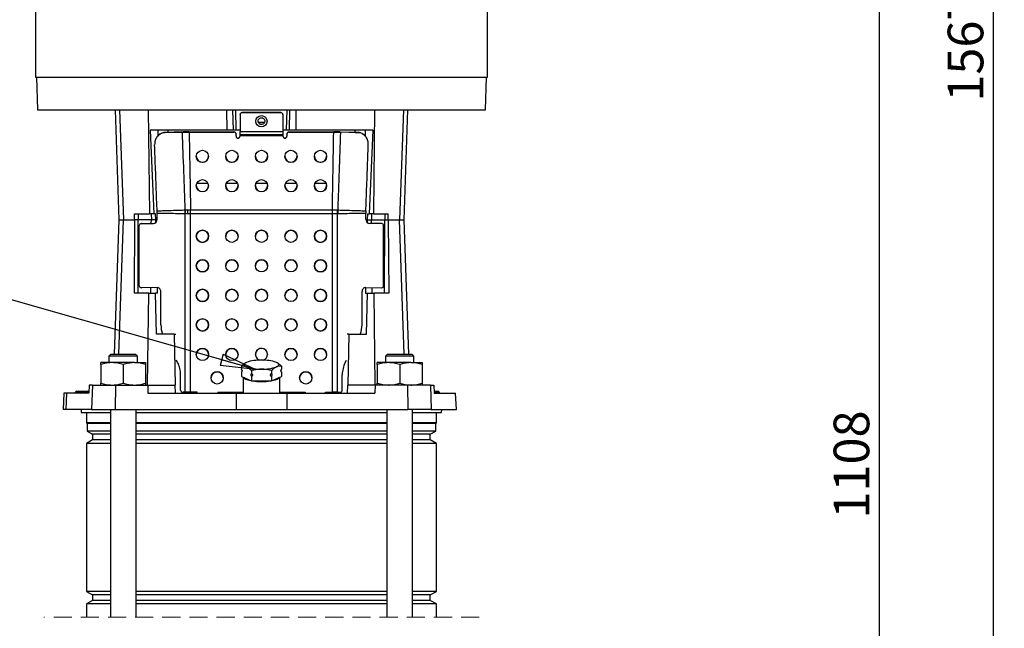
# Model space of a CAD drawing. Units: millimetres. Extents: x -4 to 213, y 0 to 297.
# Drawn here: x 41 to 110, y 170 to 212 of the extents above; entities that cross this region are included whole.
import ezdxf

# ---------------------------------------------------------------- set-up
doc = ezdxf.new("R2010")
doc.units = ezdxf.units.MM
doc.linetypes.add('HIDDEN', pattern=[1.905, 1.27, -0.635])
doc.layers.add('FORMAT', color=7, linetype='Continuous')
doc.styles.add('SLDTEXTSTYLE0', font='TXT', dxfattribs={"width": 0.605})
doc.dimstyles.new('SLDDIMSTYLE1', dxfattribs={"dimtxt": 2.5, "dimasz": 2.5, "dimexe": 0, "dimexo": 0.0625, "dimtad": 1, "dimlfac": 7, "dimrnd": 1e-09, "dimzin": 12, "dimdsep": 46, "dimtxsty": 'SLDTEXTSTYLE0', "dimblk1": 'CLOSED', "dimblk2": 'CLOSED', "dimsah": 1, "dimcen": 0.09, "dimadec": 0, "dimazin": 3, "dimtfac": 1, "dimtofl": 0, "dimtmove": 0, "dimatfit": 3, "dimldrblk": 'CLOSED', "dimfxl": 0, "dimfrac": 2, "dimtolj": 1, "dimtzin": 12, "dimarcsym": 0})
doc.dimstyles.new('SLDDIMSTYLE3', dxfattribs={"dimtxt": 0.18, "dimasz": 2.5, "dimexe": 0, "dimexo": 0.0625, "dimgap": 0, "dimtad": 0, "dimtih": 1, "dimtoh": 1, "dimdec": 0, "dimrnd": 1e-09, "dimzin": 0, "dimdsep": 46, "dimtxsty": 'Standard', "dimblk1": 'CLOSED', "dimblk2": 'CLOSED', "dimsah": 1, "dimcen": 0.09, "dimadec": 0, "dimazin": 0, "dimtfac": 2.5, "dimtdec": 0, "dimtofl": 0, "dimtmove": 0, "dimatfit": 3, "dimldrblk": 'CLOSED', "dimfxl": 0, "dimfrac": 2, "dimtolj": 1, "dimtzin": 0, "dimarcsym": 0})

# ---------------------------------------------------------------- blocks, each defined once
blk = doc.blocks.new('_Closed')
at = {"color": 0, "linetype": 'ByBlock', "lineweight": -2}
for p, q in [((-1, 0.166667), (0, 0)), ((-1, 0.166667), (-1, -0.166667)), ((0, 0), (-1, -0.166667)), ((0, 0), (-1, 0))]:
    blk.add_line(p, q, dxfattribs=at)
blk = doc.blocks.new('_D_6')
at = {"layer": 'FORMAT', "color": 7}
for p, q in [((71.556, 277.288), (110.161, 277.288)), ((109.411, 141.849), (109.411, 277.288)), ((73.056, 141.849), (110.161, 141.849))]:
    blk.add_line(p, q, dxfattribs=at)
at = {"layer": 'FORMAT', "color": 7, "xscale": 2.5, "yscale": 2.5}
for p, rotation in [((109.411, 277.288), 90.0000000000004), ((109.411, 141.849), 270.0000000000004)]:
    blk.add_blockref('_Closed', p, dxfattribs=dict(at, rotation=rotation))
at = {"layer": 'FORMAT', "color": 7, "insert": (106.189, 206.437), "char_height": 2.5, "attachment_point": 1, "rotation": 90, "style": 'SLDTEXTSTYLE0'}
blk.add_mtext('1567', dxfattribs=at)
blk = doc.blocks.new('_D_7')
at = {"layer": 'FORMAT', "color": 7}
for p, q in [((84.056, 218.859), (102.161, 218.859)), ((101.411, 141.849), (101.411, 218.859)), ((72.056, 141.849), (102.161, 141.849))]:
    blk.add_line(p, q, dxfattribs=at)
at = {"layer": 'FORMAT', "color": 7, "xscale": 2.5, "yscale": 2.5}
for p, rotation in [((101.411, 218.859), 90.00000000000031), ((101.411, 141.849), 270.0000000000003)]:
    blk.add_blockref('_Closed', p, dxfattribs=dict(at, rotation=rotation))
at = {"layer": 'FORMAT', "color": 7, "insert": (98.189, 177.222), "char_height": 2.5, "attachment_point": 1, "rotation": 90, "style": 'SLDTEXTSTYLE0'}
blk.add_mtext('1108', dxfattribs=at)

msp = doc.modelspace()

# ---------------------------------------------------------------- linework, layer by layer
at = {"color": 7, "linetype": 'Continuous', "lineweight": 25}
for p, q in [((42.1988, 215.145), (42.1988, 208.145)), ((73.9131, 208.145), (73.9131, 215.145)), ((42.1988, 208.145), (69.2687, 208.145)), ((42.2703, 208.145), (42.3501, 205.8593)), ((69.2687, 208.145), (73.9131, 208.145)), ((73.7619, 205.8593), (73.8417, 208.145)), ((42.3501, 205.8593), (73.7619, 205.8593)), ((47.7866, 205.8593), (48.056, 198.145)), ((48.1044, 205.8593), (48.37, 198.145)), ((50.1181, 205.8593), (50.2051, 198.5736)), ((55.6111, 205.8593), (55.6199, 204.4307)), ((56.0909, 204.4307), (56.056, 205.8593)), ((56.291, 204.4307), (56.2561, 205.8593)), ((59.821, 204.4307), (59.8559, 205.8593)), ((60.021, 204.4307), (60.056, 205.8593)), ((60.4921, 204.4307), (60.5009, 205.8593)), ((65.9939, 205.8593), (65.9069, 198.5736)), ((68.0076, 205.8593), (67.742, 198.145)), ((68.056, 198.145), (68.3254, 205.8593)), ((56.556, 205.5161), (56.556, 205.5281)), ((56.556, 205.5161), (56.556, 204.3529)), ((56.6988, 205.6713), (56.6988, 205.6581)), ((59.4131, 205.6713), (56.6988, 205.6713)), ((59.4131, 205.6581), (56.6988, 205.6581)), ((59.4131, 205.6581), (59.4131, 205.6713)), ((59.556, 205.5281), (59.556, 205.5161)), ((59.556, 205.5161), (59.556, 204.3529)), ((55.6199, 204.4307), (50.2409, 204.4307)), ((50.2409, 204.4307), (50.5031, 198.5736)), ((50.7819, 204.4307), (50.7901, 204.0378)), ((51.4846, 204.4307), (51.4846, 204.2802)), ((56.0909, 204.4307), (55.6199, 204.4307)), ((56.291, 204.4307), (56.0909, 204.4307)), ((56.556, 204.4307), (56.291, 204.4307)), ((57.8319, 205.0021), (58.28, 205.0021)), ((59.821, 204.4307), (59.556, 204.4307)), ((60.021, 204.4307), (59.821, 204.4307)), ((60.4921, 204.4307), (60.021, 204.4307)), ((65.8711, 204.4307), (60.4921, 204.4307)), ((64.6274, 204.2802), (64.6274, 204.4307)), ((65.33, 204.4307), (65.3217, 204.0288)), ((65.8711, 204.4307), (65.6089, 198.5736)), ((51.1819, 204.2622), (51.1393, 204.2525)), ((51.1912, 204.2609), (51.1486, 204.2517)), ((51.2715, 204.2663), (52.5147, 204.2965)), ((52.5625, 204.3096), (51.3124, 204.2755)), ((51.4846, 204.2827), (51.3124, 204.2785)), ((52.5147, 204.2965), (52.7409, 204.3055)), ((52.7625, 204.3182), (52.5625, 204.3096)), ((52.7569, 204.3149), (52.7409, 204.3055)), ((52.7409, 204.3055), (52.9867, 204.3018)), ((52.7569, 204.3149), (52.7625, 204.3182)), ((52.98, 204.3149), (52.7625, 204.3182)), ((52.98, 204.3149), (56.1274, 204.3149)), ((52.9867, 204.3018), (56.1274, 204.3018)), ((56.1274, 204.3018), (56.1274, 204.3149)), ((56.2703, 204.173), (56.2703, 204.1599)), ((56.2703, 204.0182), (56.2703, 204.1599)), ((56.4131, 203.8763), (56.4131, 203.8891)), ((56.556, 204.3529), (59.556, 204.3529)), ((56.556, 204.1249), (56.556, 204.3529)), ((56.556, 204.1249), (59.556, 204.1249)), ((56.556, 204.046), (56.556, 204.1249)), ((59.556, 204.046), (56.556, 204.046)), ((56.556, 204.046), (56.556, 204.0182)), ((59.556, 204.3529), (59.556, 204.1249)), ((59.556, 204.1249), (59.556, 204.046)), ((59.556, 204.046), (59.556, 204.0182)), ((59.6988, 203.8763), (59.6988, 203.8891)), ((59.8417, 204.1599), (59.8417, 204.173)), ((59.8417, 204.1599), (59.8417, 204.0182)), ((59.9846, 204.3149), (59.9846, 204.3018)), ((59.9846, 204.3149), (63.132, 204.3149)), ((59.9846, 204.3018), (63.1252, 204.3018)), ((63.1252, 204.3018), (63.3711, 204.3055)), ((63.3495, 204.3182), (63.132, 204.3149)), ((63.3551, 204.3149), (63.3495, 204.3182)), ((63.5495, 204.3096), (63.3495, 204.3182)), ((63.3551, 204.3149), (63.3711, 204.3055)), ((63.3711, 204.3055), (63.5973, 204.2965)), ((63.5495, 204.3096), (64.7996, 204.2755)), ((64.8405, 204.2663), (63.5973, 204.2965)), ((64.6274, 204.2827), (64.7996, 204.2785)), ((53.4846, 200.5544), (53.4905, 200.4836)), ((53.5229, 200.7164), (54.3034, 200.7164)), ((54.3353, 200.4812), (54.3417, 200.5544)), ((55.5943, 200.7164), (56.3748, 200.7164)), ((57.6657, 200.7164), (58.4463, 200.7164)), ((59.7371, 200.7164), (60.5177, 200.7164)), ((61.7703, 200.5544), (61.7762, 200.4836)), ((61.8086, 200.7164), (62.5891, 200.7164)), ((62.621, 200.4812), (62.6274, 200.5544)), ((49.1571, 198.5736), (50.2051, 198.5736)), ((49.1598, 198.145), (49.1571, 198.5736)), ((49.4131, 198.5736), (49.4131, 198.145)), ((50.5031, 198.5736), (50.2051, 198.5736)), ((50.3285, 198.5736), (50.3324, 198.145)), ((50.6264, 198.5736), (50.5031, 198.5736)), ((50.6443, 198.145), (50.6264, 198.5736)), ((50.7378, 198.6886), (50.7351, 198.7834)), ((50.7384, 198.6077), (50.7378, 198.6886)), ((50.7384, 198.1888), (50.7384, 198.6077)), ((52.7084, 198.8468), (52.7092, 198.8468)), ((52.7119, 198.5729), (52.7091, 198.573)), ((52.7119, 186.0714), (52.7119, 198.5729)), ((52.8893, 198.8517), (53.0796, 198.8528)), ((53.0796, 198.8528), (53.0836, 198.8528)), ((53.0836, 198.57), (53.0823, 198.57)), ((53.0836, 198.8528), (63.0284, 198.8528)), ((53.0836, 198.57), (53.0836, 198.8528)), ((53.0836, 186.0733), (53.0836, 198.57)), ((63.0284, 198.57), (53.0836, 198.57)), ((63.0284, 198.8528), (63.0324, 198.8528)), ((63.0284, 198.57), (63.0284, 198.8528)), ((63.0284, 186.0733), (63.0284, 198.57)), ((63.0297, 198.57), (63.0284, 198.57)), ((63.4028, 198.573), (63.4001, 198.5729)), ((63.4001, 186.0714), (63.4001, 198.5729)), ((63.4027, 198.8468), (63.4036, 198.8468)), ((65.3742, 198.6886), (65.3736, 198.6077)), ((65.3736, 198.1888), (65.3736, 198.6077)), ((65.3769, 198.7834), (65.3742, 198.6886)), ((65.4856, 198.5736), (65.4677, 198.145)), ((65.4856, 198.5736), (65.6089, 198.5736)), ((65.9069, 198.5736), (65.6089, 198.5736)), ((65.7835, 198.5736), (65.7796, 198.145)), ((65.9069, 198.5736), (66.9549, 198.5736)), ((66.6989, 198.5736), (66.6988, 198.145)), ((66.9522, 198.145), (66.9549, 198.5736)), ((48.056, 198.145), (47.7277, 188.745)), ((48.056, 198.145), (48.37, 198.145)), ((48.37, 198.145), (49.1598, 198.145)), ((49.1598, 198.145), (49.1294, 193.0021)), ((49.4131, 198.145), (49.1598, 198.145)), ((49.4149, 193.0021), (49.4131, 198.145)), ((50.3324, 198.145), (49.4131, 198.145)), ((49.4845, 193.5339), (49.4845, 197.7468)), ((49.6165, 197.891), (50.4744, 197.9003)), ((50.6443, 198.145), (50.3324, 198.145)), ((50.6484, 197.973), (50.6443, 198.145)), ((65.4677, 198.145), (65.4636, 197.973)), ((65.4677, 198.145), (65.7796, 198.145)), ((66.4955, 197.891), (65.6376, 197.9003)), ((65.7796, 198.145), (66.6988, 198.145)), ((66.6274, 193.5339), (66.6274, 197.7468)), ((66.6971, 193.0021), (66.6988, 198.145)), ((66.6988, 198.145), (66.9522, 198.145)), ((66.9522, 198.145), (66.9826, 193.0021)), ((66.9522, 198.145), (67.742, 198.145)), ((67.742, 198.145), (68.056, 198.145)), ((68.3842, 188.745), (68.056, 198.145)), ((49.6075, 193.3928), (49.6397, 193.3908)), ((50.7384, 193.4047), (49.6165, 193.3925)), ((50.767, 193.0021), (50.7574, 193.4038)), ((65.3546, 193.4038), (65.345, 193.0021)), ((65.3736, 193.4047), (66.4955, 193.3925)), ((66.4723, 193.3908), (66.5044, 193.3928)), ((50.1488, 193.0021), (49.1294, 193.0021)), ((50.072, 186.5736), (50.1488, 193.0021)), ((50.1488, 193.0021), (50.6296, 193.0021)), ((50.6892, 190.145), (50.6296, 193.0021)), ((50.767, 193.0021), (50.6296, 193.0021)), ((51.0023, 190.7963), (51.0023, 193.1219)), ((65.1096, 190.7963), (65.1096, 193.1219)), ((65.345, 193.0021), (65.4824, 193.0021)), ((65.4228, 190.145), (65.4824, 193.0021)), ((65.4824, 193.0021), (65.9632, 193.0021)), ((66.04, 186.5736), (65.9632, 193.0021)), ((66.9826, 193.0021), (65.9632, 193.0021)), ((51.9285, 190.145), (50.6892, 190.145)), ((51.9285, 190.145), (52.003, 186.5736)), ((51.9285, 190.145), (52.0435, 190.145)), ((64.1835, 190.145), (64.0685, 190.145)), ((64.1835, 190.145), (64.1089, 186.5736)), ((64.1835, 190.145), (65.4228, 190.145)), ((47.5014, 188.745), (47.3585, 188.6021)), ((47.3585, 188.6021), (47.3585, 188.145)), ((48.3585, 188.6021), (47.3585, 188.6021)), ((47.5014, 188.745), (48.3585, 188.745)), ((48.3585, 188.745), (49.2157, 188.745)), ((49.3585, 188.6021), (48.3585, 188.6021)), ((49.3585, 188.6021), (49.2157, 188.745)), ((49.3585, 188.145), (49.3585, 188.6021)), ((53.4849, 188.6984), (53.4846, 188.7157)), ((54.3417, 188.7157), (54.3414, 188.6989)), ((55.5563, 188.6984), (55.556, 188.7157)), ((56.4131, 188.7157), (56.4128, 188.6989)), ((57.6278, 188.6984), (57.6274, 188.7157)), ((58.4846, 188.7157), (58.4842, 188.6989)), ((59.6992, 188.6984), (59.6988, 188.7157)), ((60.556, 188.7157), (60.5557, 188.6989)), ((61.7706, 188.6984), (61.7703, 188.7157)), ((62.6274, 188.7157), (62.6271, 188.6989)), ((66.8963, 188.745), (66.7535, 188.6021)), ((66.7535, 188.6021), (66.7535, 188.145)), ((67.7535, 188.6021), (66.7535, 188.6021)), ((66.8963, 188.745), (67.7535, 188.745)), ((67.7535, 188.745), (68.6106, 188.745)), ((68.7535, 188.6021), (67.7535, 188.6021)), ((68.7535, 188.6021), (68.6106, 188.745)), ((68.7535, 188.145), (68.7535, 188.6021)), ((46.7871, 188.0046), (46.7871, 188.145)), ((47.5728, 188.145), (46.7871, 188.145)), ((46.7871, 188.0046), (46.7871, 186.7139)), ((49.1442, 188.145), (47.5728, 188.145)), ((48.3585, 188.0046), (48.3585, 186.7139)), ((49.1442, 188.145), (49.93, 188.145)), ((49.93, 188.145), (49.93, 188.0046)), ((49.93, 188.0046), (49.93, 186.7139)), ((52.176, 188.1503), (52.0874, 188.3153)), ((56.6539, 187.8988), (56.6539, 187.6793)), ((59.4581, 187.8988), (59.4581, 187.6793)), ((63.936, 188.1503), (64.0245, 188.3153)), ((66.182, 188.0046), (66.182, 188.145)), ((66.9677, 188.145), (66.182, 188.145)), ((66.182, 188.0046), (66.182, 186.7139)), ((68.5392, 188.145), (66.9677, 188.145)), ((67.7535, 188.0046), (67.7535, 186.7139)), ((68.5392, 188.145), (69.3249, 188.145)), ((69.3249, 188.145), (69.3249, 188.0046)), ((69.3249, 188.0046), (69.3249, 186.7139)), ((52.3882, 186.2107), (52.3882, 187.2957)), ((56.6539, 187.4999), (56.6539, 187.1757)), ((56.6539, 187.1757), (57.3549, 186.8614)), ((57.3549, 187.5846), (57.3549, 187.3651)), ((57.3549, 187.1857), (57.3549, 186.8614)), ((58.7571, 187.5846), (58.7571, 187.3651)), ((58.7571, 187.1857), (58.7571, 186.8614)), ((58.7571, 186.8614), (59.4581, 187.1757)), ((59.4581, 187.4999), (59.4581, 187.1757)), ((63.7238, 186.2107), (63.7238, 187.2957)), ((45.9659, 186.5736), (45.9452, 186.0021)), ((46.2021, 186.5736), (45.9659, 186.5736)), ((46.2021, 186.5736), (46.1435, 184.8593)), ((46.2021, 186.5736), (47.8065, 186.5736)), ((46.7871, 186.5736), (46.7871, 186.7139)), ((47.8065, 186.5736), (47.794, 184.8593)), ((47.8065, 186.5736), (50.08, 186.5736)), ((49.93, 186.7139), (49.93, 186.5736)), ((50.08, 186.5736), (50.0928, 186.0021)), ((50.08, 186.5736), (52.006, 186.5736)), ((52.0179, 186.0021), (52.006, 186.5736)), ((55.3774, 187.0732), (55.3688, 186.9878)), ((56.7703, 187.1235), (56.7703, 186.0021)), ((57.3549, 186.8614), (58.7571, 186.8614)), ((59.3417, 186.0021), (59.3417, 187.1235)), ((60.7432, 186.9877), (60.7346, 187.0732)), ((61.5917, 187.0732), (61.5676, 186.9316)), ((64.0941, 186.0021), (64.106, 186.5736)), ((66.032, 186.5736), (64.106, 186.5736)), ((66.032, 186.5736), (66.0192, 186.0021)), ((68.3055, 186.5736), (66.032, 186.5736)), ((66.182, 186.5736), (66.182, 186.7139)), ((68.3055, 186.5736), (68.3179, 184.8593)), ((69.9099, 186.5736), (68.3055, 186.5736)), ((69.3249, 186.7139), (69.3249, 186.5736)), ((69.9099, 186.5736), (69.9684, 184.8593)), ((69.9099, 186.5736), (70.1461, 186.5736)), ((70.1461, 186.5736), (70.1668, 186.0021)), ((44.1937, 186.0021), (44.1538, 184.8593)), ((44.3801, 186.0021), (44.1937, 186.0021)), ((44.3801, 186.0021), (44.3411, 184.8593)), ((45.9452, 186.0021), (44.3801, 186.0021)), ((45.0114, 186.076), (45.0113, 186.0711)), ((45.0828, 186.145), (45.1281, 186.145)), ((45.1281, 186.076), (45.1281, 186.145)), ((45.1281, 186.145), (45.3627, 186.145)), ((45.1281, 186.076), (45.1281, 186.0711)), ((45.3627, 186.076), (45.1281, 186.076)), ((45.1281, 186.0711), (45.3627, 186.0711)), ((45.1281, 186.0711), (45.1281, 186.0021)), ((45.3627, 186.076), (45.3627, 186.145)), ((45.3627, 186.145), (45.4824, 186.145)), ((45.3627, 186.076), (45.3627, 186.0711)), ((45.4111, 186.076), (45.4109, 186.0711)), ((45.4824, 186.145), (45.8372, 186.145)), ((45.7679, 186.076), (45.7678, 186.0711)), ((45.7678, 186.0711), (45.8812, 186.0711)), ((45.8812, 186.076), (45.7679, 186.076)), ((45.8372, 186.145), (45.8812, 186.145)), ((45.8812, 186.076), (45.8812, 186.145)), ((45.8812, 186.145), (45.9503, 186.145)), ((45.8812, 186.076), (45.8812, 186.0711)), ((45.8812, 186.0021), (45.8812, 186.0711)), ((50.0928, 186.0021), (56.2822, 186.0021)), ((52.5112, 186.0695), (52.5549, 186.0668)), ((52.5201, 186.0693), (52.7119, 186.0714)), ((52.5201, 186.0693), (52.5639, 186.0665)), ((52.5639, 186.0665), (52.5549, 186.0668)), ((52.7556, 186.0686), (52.5639, 186.0665)), ((52.693, 186.0679), (52.6959, 186.0021)), ((52.7119, 186.0714), (52.7556, 186.0686)), ((53.556, 186.0733), (53.0836, 186.0733)), ((53.0836, 186.0703), (53.0836, 186.0733)), ((53.556, 186.0703), (53.0836, 186.0703)), ((53.556, 186.0021), (53.556, 186.0733)), ((54.9846, 186.0733), (56.7703, 186.0733)), ((54.9846, 186.0733), (54.9846, 186.0021)), ((54.9846, 186.0703), (56.7703, 186.0703)), ((56.2822, 186.0021), (56.2739, 184.8593)), ((56.2822, 186.0021), (59.8298, 186.0021)), ((59.3417, 186.0733), (61.1274, 186.0733)), ((59.3417, 186.0703), (61.1274, 186.0703)), ((59.8298, 186.0021), (59.8381, 184.8593)), ((59.8298, 186.0021), (66.0192, 186.0021)), ((61.1274, 186.0733), (61.1274, 186.0021)), ((62.556, 186.0733), (63.0284, 186.0733)), ((62.556, 186.0021), (62.556, 186.0733)), ((62.556, 186.0703), (63.0284, 186.0703)), ((63.0284, 186.0733), (63.0284, 186.0703)), ((63.3564, 186.0686), (63.4001, 186.0714)), ((63.3564, 186.0686), (63.5481, 186.0665)), ((63.4001, 186.0714), (63.5918, 186.0693)), ((63.419, 186.0679), (63.4161, 186.0021)), ((63.5481, 186.0665), (63.5918, 186.0693)), ((63.5571, 186.0668), (63.5481, 186.0665)), ((63.5571, 186.0668), (63.6008, 186.0695)), ((70.1616, 186.145), (70.4513, 186.145)), ((70.1668, 186.0021), (71.6674, 186.0021)), ((70.4513, 186.145), (70.4584, 186.145)), ((70.5115, 186.076), (70.5117, 186.0711)), ((70.53, 186.0711), (70.5298, 186.076)), ((71.7317, 184.8593), (71.6674, 186.0021)), ((44.3411, 184.8593), (44.1538, 184.8593)), ((46.1435, 184.8593), (44.3411, 184.8593)), ((45.4131, 184.8593), (45.4187, 184.645)), ((45.4187, 184.645), (47.4585, 184.645)), ((45.7846, 184.645), (45.7846, 183.9307)), ((46.1435, 184.8593), (47.794, 184.8593)), ((47.4585, 184.8593), (47.4585, 170.3107)), ((47.794, 184.8593), (56.2739, 184.8593)), ((49.2585, 170.3107), (49.2585, 184.8593)), ((49.2585, 184.645), (66.8535, 184.645)), ((56.2739, 184.8593), (59.8381, 184.8593)), ((59.8381, 184.8593), (68.3179, 184.8593)), ((66.8535, 184.8593), (66.8535, 170.3107)), ((69.9684, 184.8593), (68.3179, 184.8593)), ((68.6535, 170.3107), (68.6535, 184.8593)), ((68.6535, 184.645), (70.6932, 184.645)), ((69.9684, 184.8593), (71.7317, 184.8593)), ((70.3274, 183.9307), (70.3274, 184.645)), ((70.6932, 184.645), (70.6988, 184.8593)), ((45.7846, 183.9307), (45.8346, 183.8807)), ((47.4585, 183.9307), (45.7846, 183.9307)), ((45.8346, 183.8807), (45.8346, 183.3443)), ((47.4585, 183.8807), (45.8346, 183.8807)), ((66.8535, 183.9307), (49.2585, 183.9307)), ((66.8535, 183.8807), (49.2585, 183.8807)), ((70.3274, 183.9307), (68.6535, 183.9307)), ((70.2774, 183.8807), (68.6535, 183.8807)), ((70.2774, 183.8807), (70.3274, 183.9307)), ((70.2774, 183.3443), (70.2774, 183.8807)), ((45.8346, 183.3443), (46.2131, 183.1257)), ((47.4585, 183.3443), (45.8346, 183.3443)), ((46.2131, 183.1257), (46.2131, 182.7357)), ((47.4585, 183.1257), (46.2131, 183.1257)), ((66.8535, 183.3443), (49.2585, 183.3443)), ((66.8535, 183.1257), (49.2585, 183.1257)), ((70.2774, 183.3443), (68.6535, 183.3443)), ((69.8988, 183.1257), (68.6535, 183.1257)), ((69.8988, 183.1257), (70.2774, 183.3443)), ((69.8988, 182.7357), (69.8988, 183.1257)), ((46.2131, 182.7357), (45.7846, 182.4883)), ((45.7846, 182.4883), (45.7846, 172.116)), ((47.4585, 182.4883), (45.7846, 182.4883)), ((47.4585, 182.7357), (46.2131, 182.7357)), ((66.8535, 182.7357), (49.2585, 182.7357)), ((66.8535, 182.4883), (49.2585, 182.4883)), ((69.8988, 182.7357), (68.6535, 182.7357)), ((70.3274, 182.4883), (68.6535, 182.4883)), ((70.3274, 182.4883), (69.8988, 182.7357)), ((70.3274, 172.116), (70.3274, 182.4883)), ((45.7846, 172.116), (46.2131, 171.8686)), ((47.4585, 172.116), (45.7846, 172.116)), ((66.8535, 172.116), (49.2585, 172.116)), ((70.3274, 172.116), (68.6535, 172.116)), ((69.8988, 171.8686), (70.3274, 172.116)), ((46.2131, 171.4786), (45.7846, 171.2311)), ((46.2131, 171.8686), (46.2131, 171.4786)), ((47.4585, 171.8686), (46.2131, 171.8686)), ((47.4585, 171.4786), (46.2131, 171.4786)), ((66.8535, 171.8686), (49.2585, 171.8686)), ((66.8535, 171.4786), (49.2585, 171.4786)), ((69.8988, 171.8686), (68.6535, 171.8686)), ((69.8988, 171.4786), (68.6535, 171.4786)), ((69.8988, 171.4786), (69.8988, 171.8686)), ((70.3274, 171.2311), (69.8988, 171.4786)), ((45.7846, 171.2311), (45.7846, 170.3107)), ((47.4585, 171.2311), (45.7846, 171.2311)), ((66.8535, 171.2311), (49.2585, 171.2311)), ((70.3274, 171.2311), (68.6535, 171.2311)), ((70.3274, 170.3107), (70.3274, 171.2311))]:
    msp.add_line(p, q, dxfattribs=at)
at = {"color": 8, "linetype": 'Continuous', "lineweight": 25}
for p, q in [((48.0463, 188.745), (48.37, 198.145)), ((50.3301, 197.8987), (50.3324, 198.145)), ((65.7818, 197.8987), (65.7796, 198.145)), ((68.0657, 188.745), (67.742, 198.145)), ((49.6165, 193.3925), (49.6478, 193.3906)), ((50.2863, 193.0021), (50.2899, 193.3995)), ((50.7515, 193.4038), (50.7384, 193.4047)), ((65.3736, 193.4047), (65.3605, 193.4038)), ((65.8257, 193.0021), (65.8221, 193.3995)), ((66.4642, 193.3906), (66.4955, 193.3925)), ((45.0113, 186.0711), (45.1281, 186.0711)), ((45.1281, 186.076), (45.0114, 186.076)), ((45.4111, 186.076), (45.3627, 186.076)), ((45.3627, 186.0711), (45.4109, 186.0711)), ((45.3627, 186.0711), (45.3627, 186.006)), ((45.4109, 186.0711), (45.7678, 186.0711)), ((45.7679, 186.076), (45.4111, 186.076)), ((45.9478, 186.076), (45.8812, 186.076)), ((45.8812, 186.0711), (45.9477, 186.0711)), ((70.5115, 186.076), (70.1641, 186.076)), ((70.1643, 186.0711), (70.5117, 186.0711)), ((70.5298, 186.076), (70.5115, 186.076)), ((70.5117, 186.0711), (70.53, 186.0711))]:
    msp.add_line(p, q, dxfattribs=at)
at = {"color": 7, "linetype": 'HIDDEN', "lineweight": 18}
msp.add_line((73.3274, 170.3107), (42.7846, 170.3107), dxfattribs=at)
at = {"color": 7, "linetype": 'Continuous', "lineweight": 25, "flags": 128}
for points in [[(53.0823, 198.57), (53.082, 198.6054), (53.0816, 198.6408), (53.0813, 198.6762), (53.081, 198.7116), (53.0806, 198.747), (53.0803, 198.7823), (53.0799, 198.8175), (53.0796, 198.8528)], [(63.0297, 198.57), (63.03, 198.6054), (63.0303, 198.6408), (63.0307, 198.6762), (63.031, 198.7116), (63.0314, 198.747), (63.0317, 198.7823), (63.0321, 198.8175), (63.0324, 198.8528)], [(57.0044, 188.1607), (56.9341, 188.1239), (56.8831, 188.0849), (56.8521, 188.0446), (56.8417, 188.0036), (56.8521, 187.9626), (56.8831, 187.9223), (56.9341, 187.8833), (57.0044, 187.8465)], [(59.1076, 187.8465), (59.1778, 187.8833), (59.2289, 187.9223), (59.2599, 187.9626), (59.2703, 188.0036), (59.2599, 188.0446), (59.2289, 188.0849), (59.1778, 188.1239), (59.1076, 188.1607)], [(57.3268, 186.874), (57.3215, 186.8749), (57.1241, 186.9188), (56.9649, 186.972), (56.8503, 187.0325), (56.7851, 187.0977), (56.7743, 187.1217)], [(57.7305, 186.8614), (57.8029, 186.857), (58.056, 186.8503)], [(58.056, 186.8503), (58.3091, 186.857), (58.3814, 186.8614)], [(59.3377, 187.1217), (59.3269, 187.0977), (59.2617, 187.0325), (59.1471, 186.972), (58.9879, 186.9188), (58.7905, 186.8749), (58.7852, 186.874)]]:
    msp.add_lwpolyline(points, dxfattribs=at)
at = {"color": 7, "linetype": 'Continuous', "lineweight": 25}
for centre, radius in [((58.0551, 205.0636), 0.3919), ((53.9116, 202.6006), 0.4275), ((55.983, 202.6006), 0.4275), ((58.0544, 202.6006), 0.4275), ((60.1259, 202.6006), 0.4275), ((62.1973, 202.6006), 0.4275), ((53.9116, 200.5425), 0.4275), ((55.983, 200.5425), 0.4275), ((58.0544, 200.5425), 0.4275), ((60.1259, 200.5425), 0.4275), ((62.1973, 200.5425), 0.4275), ((53.9132, 196.9982), 0.4285), ((55.9847, 196.9982), 0.4285), ((58.0561, 196.9982), 0.4285), ((60.1275, 196.9982), 0.4285), ((62.199, 196.9982), 0.4285), ((53.9132, 194.9275), 0.4285), ((55.9847, 194.9275), 0.4285), ((58.0561, 194.9275), 0.4285), ((60.1275, 194.9275), 0.4285), ((62.199, 194.9275), 0.4285), ((53.9132, 192.8568), 0.4285), ((55.9847, 192.8568), 0.4285), ((58.0561, 192.8568), 0.4285), ((60.1275, 192.8568), 0.4285), ((62.199, 192.8568), 0.4285), ((53.9132, 190.7861), 0.4285), ((55.9847, 190.7861), 0.4285), ((58.0561, 190.7861), 0.4285), ((60.1275, 190.7861), 0.4285), ((62.199, 190.7861), 0.4285), ((53.9132, 188.7153), 0.4285), ((55.9847, 188.7153), 0.4285), ((60.1275, 188.7153), 0.4285), ((62.199, 188.7153), 0.4285), ((54.9487, 187.0729), 0.4285), ((61.1632, 187.073), 0.4285)]:
    msp.add_circle(centre, radius, dxfattribs=at)
for centre, radius, start, end in [((56.6984, 205.5289), 0.1424, 89.821309, 179.807919), ((56.6984, 205.5157), 0.1424, 89.808865, 179.822082), ((59.4136, 205.5289), 0.1424, 0.184243, 90.186529), ((59.4136, 205.5157), 0.1424, 0.185221, 90.183832), ((56.1279, 204.1725), 0.1424, 0.18592, 90.183992), ((56.1279, 204.1594), 0.1424, 0.185547, 90.183506), ((56.4127, 204.0315), 0.1424, 180.186461, 270.183451), ((56.4127, 204.0187), 0.1424, 180.185615, 270.185156), ((56.4136, 204.0315), 0.1424, 269.817484, 359.528171), ((56.4136, 204.0187), 0.1424, 269.814844, 359.814385), ((59.6984, 204.0315), 0.1424, 180.471829, 270.182516), ((59.6984, 204.0187), 0.1424, 180.185615, 270.185156), ((59.6993, 204.0315), 0.1424, 269.816549, 359.813539), ((59.6993, 204.0187), 0.1424, 269.814844, 359.814385), ((59.9841, 204.1725), 0.1424, 89.823333, 179.806754), ((59.9841, 204.1594), 0.1424, 89.816494, 179.814453), ((53.9131, 202.6132), 0.4286, 180.246526, 359.753474), ((55.9846, 202.6132), 0.4286, 180.246501, 359.753499), ((58.056, 202.6132), 0.4286, 180.246511, 359.753489), ((60.1274, 202.6132), 0.4286, 180.246501, 359.753499), ((62.1988, 202.6132), 0.4286, 180.246526, 359.753474), ((53.9131, 200.5551), 0.4286, 180.246526, 359.753474), ((55.9846, 200.5551), 0.4286, 180.246501, 359.753499), ((58.056, 200.5551), 0.4286, 180.246511, 359.753489), ((60.1274, 200.5551), 0.4286, 180.246501, 359.753499), ((62.1988, 200.5551), 0.4286, 180.246526, 359.753474), ((47.4385, 198.6948), 5.2721, 358.676103, 1.652389), ((47.4366, 198.659), 5.276, 359.064883, 2.0397), ((47.3603, 198.6582), 5.3579, 359.084982, 2.019451), ((42.6501, 198.6113), 10.2421, 359.757783, 1.344942), ((69.0308, 198.6553), 5.6562, 178.050421, 180.845859), ((68.6754, 198.659), 5.276, 177.9603, 180.935117), ((68.6735, 198.6948), 5.2721, 178.347611, 181.323897), ((49.6239, 197.7517), 0.1395, 93.041004, 182.038508), ((50.4596, 198.1788), 0.2789, 273.041632, 2.03788), ((65.6524, 198.1788), 0.2789, 177.96212, 266.958368), ((66.4881, 197.7517), 0.1395, 357.961492, 86.958996), ((53.9131, 196.995), 0.4286, 0.014859, 179.985141), ((53.9131, 196.9996), 0.4286, 180.009735, 359.990265), ((55.9846, 196.995), 0.4286, 0.014852, 179.985148), ((58.056, 196.995), 0.4286, 0.014848, 179.985152), ((60.1274, 196.995), 0.4286, 0.014852, 179.985148), ((62.1988, 196.995), 0.4286, 0.014854, 179.985146), ((62.1988, 196.9996), 0.4286, 180.00973, 359.99027), ((53.9131, 194.9243), 0.4286, 0.014574, 179.985426), ((53.9131, 194.9286), 0.4286, 180.009735, 359.990265), ((55.9846, 194.9243), 0.4286, 0.014567, 179.985433), ((58.056, 194.9243), 0.4286, 0.014563, 179.985437), ((60.1274, 194.9243), 0.4286, 0.014567, 179.985433), ((62.1988, 194.9243), 0.4286, 0.01457, 179.98543), ((62.1988, 194.9286), 0.4286, 180.00973, 359.99027), ((49.6204, 193.5285), 0.136, 177.703436, 268.357976), ((50.7306, 193.1328), 0.272, 357.704031, 88.357926), ((65.3814, 193.1328), 0.272, 91.642074, 182.295969), ((66.4916, 193.5285), 0.136, 271.642024, 2.296564), ((53.9131, 192.8536), 0.4286, 0.012727, 179.987273), ((53.9131, 192.8577), 0.4286, 180.009545, 359.990455), ((55.9846, 192.8536), 0.4286, 0.012721, 179.987279), ((58.056, 192.8536), 0.4286, 0.014753, 179.985247), ((60.1274, 192.8536), 0.4286, 0.014757, 179.985243), ((62.1988, 192.8536), 0.4286, 0.01476, 179.98524), ((62.1988, 192.8577), 0.4286, 180.009541, 359.990459), ((52.8278, 190.7942), 1.8255, 179.933458, 200.833056), ((53.9131, 190.7829), 0.4286, 0.014859, 179.985141), ((53.9131, 190.7867), 0.4286, 180.009545, 359.990455), ((55.9846, 190.7829), 0.4286, 0.014852, 179.985148), ((58.056, 190.7829), 0.4286, 0.014848, 179.985152), ((60.1274, 190.7829), 0.4286, 0.014852, 179.985148), ((62.1988, 190.7829), 0.4286, 0.014854, 179.985146), ((62.1988, 190.7867), 0.4286, 180.009541, 359.990459), ((63.2842, 190.7942), 1.8255, 339.166944, 0.066542), ((53.9131, 188.7122), 0.4286, 0.012917, 179.987083), ((55.9846, 188.7122), 0.4286, 0.012911, 179.987089), ((58.056, 188.7122), 0.4286, 0.014848, 179.985152), ((58.056, 188.7153), 0.4285, 359.992261, 248.959103), ((58.0561, 188.7153), 0.4284, 291.018444, 359.99355), ((60.1274, 188.7122), 0.4286, 0.014852, 179.985148), ((62.1988, 188.7122), 0.4286, 0.014854, 179.985146), ((50.5792, 187.3002), 1.809, 359.859338, 28.029917), ((57.9491, 185.4358), 2.8841, 87.87622, 109.121236), ((58.1629, 185.4358), 2.8841, 70.878766, 92.123778), ((65.5328, 187.3002), 1.809, 151.970083, 180.140662), ((54.9488, 187.0699), 0.4286, 0.014548, 179.985452), ((57.9491, 190.5713), 2.884, 250.87836, 272.123958), ((58.1629, 190.5713), 2.884, 267.87604, 289.121642), ((61.1631, 187.0699), 0.4286, 0.012587, 179.987413), ((57.3297, 187.7443), 0.8151, 233.216451, 258.490923), ((58.0359, 191.1775), 4.3622, 261.660028, 270.263787), ((58.0761, 191.1775), 4.3622, 269.736213, 278.339972), ((58.7822, 187.7443), 0.8151, 281.509077, 306.783549), ((44.9399, 186.0736), 0.0714, 269.999939, 358.000225), ((45.0828, 186.0736), 0.0714, 89.998441, 178.000839), ((45.3395, 186.0736), 0.0714, 269.999939, 358.000225), ((45.4824, 186.0736), 0.0714, 89.998441, 178.000839), ((45.6975, 186.0724), 0.0703, 270.831952, 358.88654), ((45.8382, 186.0747), 0.0703, 90.83096, 178.887528), ((52.524, 186.2052), 0.136, 177.703436, 268.357976), ((53.0778, 151.3684), 34.7049, 89.990374, 90.604122), ((53.0786, 155.4505), 30.6198, 89.990571, 90.604362), ((63.0342, 151.3684), 34.7049, 89.395878, 90.009626), ((63.0334, 155.4505), 30.6198, 89.395638, 90.009429), ((63.5879, 186.2052), 0.136, 271.642024, 2.296564), ((70.4455, 186.0791), 0.0661, 357.325735, 84.946582), ((70.4584, 186.0736), 0.0714, 1.999161, 90.001559), ((70.5777, 186.068), 0.0661, 177.323454, 264.947987), ((70.6014, 186.0736), 0.0714, 181.999775, 270.000061)]:
    msp.add_arc(centre, radius, start, end, dxfattribs=at)
for points, knots in [([(57.99, 204.8473), (58.0119, 204.8428), (58.0558, 204.8338), (58.1288, 204.8453), (58.1951, 204.8782), (58.2487, 204.9319), (58.2833, 204.997), (58.296, 205.0736), (58.2833, 205.1501), (58.2487, 205.2153), (58.1952, 205.2689), (58.1288, 205.3021), (58.056, 205.3124), (57.9832, 205.3021), (57.9168, 205.2689), (57.8633, 205.2153), (57.8287, 205.1501), (57.816, 205.0736), (57.8287, 204.997), (57.8633, 204.9321), (57.9165, 204.8772), (57.9637, 204.858), (57.99, 204.8473)], [0, 0, 0, 0, 0.04520641, 0.09041282, 0.14759422, 0.19280054, 0.24265566, 0.29520641, 0.34775716, 0.39761228, 0.4428186, 0.5, 0.54520641, 0.59041282, 0.64759422, 0.69280054, 0.74265566, 0.79520641, 0.84775716, 0.89761228, 0.9428186, 1, 1, 1, 1]), ([(51.2715, 204.2663), (51.1869, 204.2545), (51.0155, 204.2308), (50.7957, 204.0728), (50.6391, 203.8491), (50.5664, 203.6143), (50.564, 203.4639), (50.5631, 203.4069)], [0, 0, 0, 0, 0.2052392, 0.4156218, 0.634756, 0.8616387, 1, 1, 1, 1]), ([(51.3124, 204.2785), (51.2916, 204.2775), (51.2499, 204.2753), (51.1875, 204.2645), (51.1257, 204.2478), (51.0656, 204.2251), (51.0081, 204.1967), (50.9532, 204.163), (50.9004, 204.1235), (50.8517, 204.0786), (50.8137, 204.0403), (50.7961, 204.0145), (50.7908, 204.0067)], [0, 0, 0, 0, 0.1025563, 0.2057191, 0.3112711, 0.4180247, 0.5216841, 0.6269136, 0.7355127, 0.8461591, 0.9535531, 1, 1, 1, 1]), ([(51.1915, 204.2597), (51.2053, 204.263), (51.245, 204.2722), (51.2857, 204.2742), (51.3124, 204.2755)], [0, 0, 0, 0, 0.3472825, 1, 1, 1, 1]), ([(51.3124, 204.2755), (51.308, 204.2745), (51.299, 204.2725), (51.2854, 204.2694), (51.2761, 204.2673), (51.2715, 204.2663)], [0, 0, 0, 0, 0.31939287, 0.65964566, 1, 1, 1, 1]), ([(52.7084, 198.8468), (52.6759, 199.7363), (52.6098, 201.5528), (52.5468, 203.3694), (52.5147, 204.2965)], [0, 0, 0, 0, 0.4896885, 1, 1, 1, 1]), ([(52.9867, 204.3018), (52.988, 204.2279), (53.0044, 203.2978), (53.0359, 201.4815), (53.0649, 199.739), (53.0796, 198.8528)], [0, 0, 0, 0, 0.0406824, 0.5120756, 1, 1, 1, 1]), ([(63.0324, 198.8528), (63.0329, 198.8828), (63.0475, 199.769), (63.0778, 201.5854), (63.109, 203.3717), (63.1252, 204.3018)], [0, 0, 0, 0, 0.01653111, 0.48792438, 1, 1, 1, 1]), ([(63.5973, 204.2965), (63.5651, 203.3694), (63.5168, 201.9748), (63.4527, 200.1911), (63.4203, 199.3015), (63.4048, 198.8796), (63.4036, 198.8468)], [0, 0, 0, 0, 0.5103115, 0.7677174, 0.9819367, 1, 1, 1, 1]), ([(64.9299, 204.2612), (64.913, 204.2651), (64.8702, 204.2751), (64.8262, 204.2773), (64.7996, 204.2785)], [0, 0, 0, 0, 0.3947561, 1, 1, 1, 1]), ([(64.8405, 204.2663), (64.8304, 204.2686), (64.8168, 204.2716), (64.8032, 204.2747), (64.7996, 204.2755)], [0, 0, 0, 0, 0.7400998, 1, 1, 1, 1]), ([(64.7996, 204.2755), (64.8204, 204.2745), (64.8611, 204.2724), (64.9011, 204.2646), (64.9207, 204.2608)], [0, 0, 0, 0, 0.5110807, 1, 1, 1, 1]), ([(65.5489, 203.4069), (65.5443, 203.502), (65.5354, 203.6891), (65.4192, 203.9442), (65.2387, 204.1408), (65.0317, 204.2477), (64.8939, 204.2611), (64.8405, 204.2663)], [0, 0, 0, 0, 0.2297869, 0.4522738, 0.6647824, 0.8701235, 1, 1, 1, 1]), ([(64.9633, 204.2517), (64.9609, 204.2522), (64.9467, 204.2553), (64.9325, 204.2583), (64.9207, 204.2609)], [0, 0, 0, 0, 0.1679837, 1, 1, 1, 1]), ([(65.3212, 204.0054), (65.3082, 204.0227), (65.2688, 204.0751), (65.2003, 204.1367), (65.1405, 204.1713), (65.1186, 204.184)], [0, 0, 0, 0, 0.23845391, 0.72184221, 1, 1, 1, 1]), ([(50.7351, 198.7834), (50.7334, 198.8281), (50.7203, 199.1781), (50.6959, 199.8334), (50.6618, 200.7493), (50.6277, 201.6651), (50.5948, 202.551), (50.5733, 203.1316), (50.5631, 203.4069)], [0, 0, 0, 0, 0.0290203, 0.2271065, 0.4251941, 0.6232835, 0.8213747, 1, 1, 1, 1]), ([(65.3769, 198.7834), (65.3786, 198.8281), (65.3917, 199.1781), (65.4161, 199.8334), (65.4502, 200.7493), (65.4843, 201.6651), (65.5172, 202.551), (65.5387, 203.1316), (65.5489, 203.4069)], [0, 0, 0, 0, 0.0290203, 0.2271065, 0.4251941, 0.6232835, 0.8213747, 1, 1, 1, 1]), ([(50.7351, 198.7834), (50.8609, 198.7873), (51.1904, 198.7974), (51.7278, 198.8147), (52.2597, 198.832), (52.5881, 198.8428), (52.7084, 198.8468)], [0, 0, 0, 0, 0.1913649, 0.5007882, 0.8171227, 1, 1, 1, 1]), ([(52.7091, 198.573), (52.5887, 198.5749), (52.2598, 198.5803), (51.7272, 198.5893), (51.1908, 198.5989), (50.8627, 198.6053), (50.7384, 198.6077)], [0, 0, 0, 0, 0.1833925, 0.5005575, 0.8107255, 1, 1, 1, 1]), ([(52.7092, 198.8468), (52.7104, 198.8469), (52.7123, 198.8469), (52.7142, 198.847), (52.7149, 198.847)], [0, 0, 0, 0, 0.6319146, 1, 1, 1, 1]), ([(52.7175, 198.5727), (52.7168, 198.5727), (52.7149, 198.5728), (52.7131, 198.5729), (52.7119, 198.5729)], [0, 0, 0, 0, 0.3680842, 1, 1, 1, 1]), ([(52.7149, 198.847), (52.744, 198.848), (52.8022, 198.85), (52.8604, 198.8511), (52.8893, 198.8517)], [0, 0, 0, 0, 0.5019147, 1, 1, 1, 1]), ([(52.8921, 198.568), (52.8631, 198.5683), (52.8049, 198.5691), (52.7467, 198.5715), (52.7175, 198.5727)], [0, 0, 0, 0, 0.4979655, 1, 1, 1, 1]), ([(53.0823, 198.57), (53.0809, 198.57), (53.0175, 198.5681), (52.954, 198.568), (52.8921, 198.568)], [0, 0, 0, 0, 0.0228864, 1, 1, 1, 1]), ([(63.3752, 198.5718), (63.3494, 198.5708), (63.2343, 198.5665), (63.1191, 198.5685), (63.0297, 198.57)], [0, 0, 0, 0, 0.2239785, 1, 1, 1, 1]), ([(63.0324, 198.8528), (63.1218, 198.8525), (63.237, 198.8523), (63.3521, 198.8486), (63.3778, 198.8477)], [0, 0, 0, 0, 0.7761291, 1, 1, 1, 1]), ([(63.4001, 198.5729), (63.396, 198.5727), (63.3877, 198.5723), (63.3794, 198.572), (63.3752, 198.5718)], [0, 0, 0, 0, 0.4928499, 1, 1, 1, 1]), ([(63.3778, 198.8477), (63.382, 198.8476), (63.3903, 198.8473), (63.3987, 198.847), (63.4027, 198.8468)], [0, 0, 0, 0, 0.5071853, 1, 1, 1, 1]), ([(65.3736, 198.6077), (65.2492, 198.6053), (64.9211, 198.5989), (64.3846, 198.5893), (63.8521, 198.5803), (63.5233, 198.5749), (63.4028, 198.573)], [0, 0, 0, 0, 0.1893293, 0.4994973, 0.8166553, 1, 1, 1, 1]), ([(63.4036, 198.8468), (63.5239, 198.8428), (63.8522, 198.832), (64.384, 198.8147), (64.9216, 198.7975), (65.251, 198.7873), (65.3769, 198.7834)], [0, 0, 0, 0, 0.1828296, 0.4991573, 0.8085806, 1, 1, 1, 1]), ([(47.5728, 188.145), (47.5542, 188.1448), (47.413, 188.1435), (47.1458, 188.1126), (46.9077, 188.0409), (46.7871, 188.0046)], [0, 0, 0, 0, 0.0697665, 0.5290229, 1, 1, 1, 1]), ([(48.3585, 188.0046), (48.2952, 188.0247), (48.1685, 188.0648), (47.9734, 188.1089), (47.7746, 188.1392), (47.6402, 188.1431), (47.5728, 188.145)], [0, 0, 0, 0, 0.2486666, 0.4971017, 0.748027, 1, 1, 1, 1]), ([(49.1442, 188.145), (49.1256, 188.1448), (49.0459, 188.1441), (48.9047, 188.1336), (48.7214, 188.1045), (48.5387, 188.0617), (48.4187, 188.0237), (48.3585, 188.0046)], [0, 0, 0, 0, 0.0697217, 0.2985046, 0.5290892, 0.7636775, 1, 1, 1, 1]), ([(49.93, 188.0046), (49.8026, 188.0439), (49.5464, 188.1227), (49.2788, 188.1375), (49.1442, 188.145)], [0, 0, 0, 0, 0.4972327, 1, 1, 1, 1]), ([(56.6539, 187.8988), (56.7088, 187.953), (56.8068, 188.0495), (56.9268, 188.1163), (56.9796, 188.1456)], [0, 0, 0, 0, 0.5605695, 1, 1, 1, 1]), ([(57.0044, 187.8465), (56.9961, 187.8501), (56.9364, 187.876), (56.8188, 187.9076), (56.7082, 187.9017), (56.6539, 187.8988)], [0, 0, 0, 0, 0.0756633, 0.5459647, 1, 1, 1, 1]), ([(59.4581, 187.8988), (59.4003, 187.9022), (59.28, 187.9093), (59.1666, 187.868), (59.1076, 187.8465)], [0, 0, 0, 0, 0.4800168, 1, 1, 1, 1]), ([(59.1325, 188.149), (59.1325, 188.149), (59.1899, 188.1195), (59.3065, 188.0448), (59.4056, 187.9494), (59.4581, 187.8988)], [0, 0, 0, 0, 0.00009027, 0.46983328, 1, 1, 1, 1]), ([(66.9677, 188.145), (66.9491, 188.1448), (66.8079, 188.1435), (66.5407, 188.1126), (66.3026, 188.0409), (66.182, 188.0046)], [0, 0, 0, 0, 0.0697672, 0.5290239, 1, 1, 1, 1]), ([(67.7535, 188.0046), (67.6901, 188.0247), (67.5634, 188.0648), (67.3683, 188.1089), (67.1695, 188.1392), (67.0351, 188.1431), (66.9677, 188.145)], [0, 0, 0, 0, 0.2486656, 0.4971011, 0.7480267, 1, 1, 1, 1]), ([(68.5392, 188.145), (68.5205, 188.1448), (68.4408, 188.1441), (68.2996, 188.1336), (68.1163, 188.1045), (67.9336, 188.0617), (67.8137, 188.0237), (67.7535, 188.0046)], [0, 0, 0, 0, 0.06972162, 0.29850427, 0.5290885, 0.76367649, 1, 1, 1, 1]), ([(69.3249, 188.0046), (69.1975, 188.0439), (68.9414, 188.1227), (68.6737, 188.1375), (68.5392, 188.145)], [0, 0, 0, 0, 0.4972323, 1, 1, 1, 1]), ([(56.6539, 187.4999), (56.6597, 187.5027), (56.6724, 187.5085), (56.684, 187.5209), (56.6907, 187.532), (56.6942, 187.54), (56.697, 187.5492), (56.6986, 187.5588), (56.6991, 187.5684), (56.6988, 187.5775), (56.6977, 187.5868), (56.6957, 187.5975), (56.6924, 187.6095), (56.6866, 187.6252), (56.6784, 187.6426), (56.6689, 187.6584), (56.6606, 187.6705), (56.6561, 187.6764), (56.6539, 187.6793)], [0, 0, 0, 0, 0.0920574, 0.1990555, 0.236545, 0.2780257, 0.323269, 0.3747514, 0.4163503, 0.4610284, 0.5052791, 0.5505714, 0.6172462, 0.6831394, 0.7904687, 0.8927575, 0.9472183, 1, 1, 1, 1]), ([(56.6962, 187.5854), (56.6961, 187.5847), (56.6951, 187.5794), (56.6923, 187.5698), (56.6866, 187.5541), (56.6783, 187.5367), (56.6689, 187.5209), (56.6606, 187.5088), (56.6561, 187.5029), (56.6539, 187.4999)], [0, 0, 0, 0, 0.0229885, 0.1679329, 0.3111571, 0.5445002, 0.7668657, 0.885258, 1, 1, 1, 1]), ([(56.6962, 187.5941), (56.6965, 187.5917), (56.6969, 187.5887), (56.6964, 187.5857), (56.6962, 187.5851)], [0, 0, 0, 0, 0.807587, 1, 1, 1, 1]), ([(57.3549, 187.5846), (57.2998, 187.6385), (57.1946, 187.7415), (57.0658, 187.8126), (57.0044, 187.8465)], [0, 0, 0, 0, 0.5234976, 1, 1, 1, 1]), ([(57.3549, 187.3651), (57.3426, 187.358), (57.3254, 187.348), (57.3137, 187.3242), (57.3097, 187.3063), (57.3097, 187.2872), (57.313, 187.2659), (57.3224, 187.2372), (57.3373, 187.2094), (57.3505, 187.1917), (57.3549, 187.1857)], [0, 0, 0, 0, 0.19733458, 0.27641577, 0.37325948, 0.45972847, 0.54950064, 0.6823749, 0.89243595, 1, 1, 1, 1]), ([(58.056, 187.6893), (57.8731, 187.6767), (57.636, 187.6604), (57.4073, 187.5987), (57.3549, 187.5846)], [0, 0, 0, 0, 0.7710518, 1, 1, 1, 1]), ([(57.3549, 187.1857), (57.3749, 187.1951), (57.4033, 187.2086), (57.4314, 187.2362), (57.4431, 187.2568), (57.4463, 187.2771), (57.4417, 187.2975), (57.426, 187.3218), (57.396, 187.3461), (57.3691, 187.3585), (57.3549, 187.3651)], [0, 0, 0, 0, 0.2454317, 0.3495644, 0.4373919, 0.5060513, 0.5747978, 0.667856, 0.8249864, 1, 1, 1, 1]), ([(58.7571, 187.5846), (58.5827, 187.6268), (58.3514, 187.6827), (58.1144, 187.688), (58.056, 187.6893)], [0, 0, 0, 0, 0.7535762, 1, 1, 1, 1]), ([(58.7571, 187.3651), (58.7447, 187.3594), (58.7159, 187.3462), (58.686, 187.3226), (58.6703, 187.2966), (58.6653, 187.2774), (58.6694, 187.2546), (58.6853, 187.2297), (58.7152, 187.205), (58.7424, 187.1925), (58.7571, 187.1857)], [0, 0, 0, 0, 0.1532893, 0.3557243, 0.4127709, 0.4925341, 0.572503, 0.6644374, 0.8188156, 1, 1, 1, 1]), ([(59.1076, 187.8465), (59.0993, 187.8426), (59.0324, 187.8116), (58.909, 187.7299), (58.8097, 187.6349), (58.7571, 187.5846)], [0, 0, 0, 0, 0.0626946, 0.5030272, 1, 1, 1, 1]), ([(58.7571, 187.1857), (58.7691, 187.2032), (58.7856, 187.227), (58.7978, 187.2618), (58.8021, 187.2831), (58.8024, 187.3028), (58.7994, 187.321), (58.7905, 187.3413), (58.7748, 187.3572), (58.7615, 187.3631), (58.7571, 187.3651)], [0, 0, 0, 0, 0.3034107, 0.4122066, 0.527918, 0.615114, 0.6928297, 0.7918032, 0.9300544, 1, 1, 1, 1]), ([(59.4581, 187.6793), (59.4523, 187.6714), (59.4397, 187.6543), (59.4283, 187.6321), (59.4214, 187.6145), (59.4179, 187.6035), (59.4151, 187.5919), (59.4135, 187.5809), (59.4129, 187.5707), (59.4132, 187.5619), (59.4142, 187.5535), (59.4162, 187.5447), (59.4195, 187.5356), (59.4252, 187.5251), (59.4334, 187.5149), (59.4431, 187.5074), (59.4514, 187.5027), (59.4559, 187.5009), (59.4581, 187.4999)], [0, 0, 0, 0, 0.1417126, 0.3033844, 0.3564046, 0.4120062, 0.4685542, 0.5275766, 0.5712838, 0.614655, 0.6544162, 0.6923019, 0.7439203, 0.7913183, 0.8636713, 0.9301175, 0.9654343, 1, 1, 1, 1]), ([(59.4157, 187.5851), (59.4154, 187.5876), (59.415, 187.5902), (59.4155, 187.5928), (59.4155, 187.593)], [0, 0, 0, 0, 0.9250756, 1, 1, 1, 1]), ([(59.4581, 187.4999), (59.4523, 187.5079), (59.4397, 187.525), (59.4283, 187.5472), (59.4214, 187.5648), (59.418, 187.5752), (59.4165, 187.5822), (59.4157, 187.5855)], [0, 0, 0, 0, 0.3081266, 0.6596703, 0.774932, 0.8958268, 1, 1, 1, 1]), ([(46.7871, 186.7139), (46.9145, 186.6747), (47.1706, 186.5958), (47.4383, 186.581), (47.5728, 186.5736)], [0, 0, 0, 0, 0.4972321, 1, 1, 1, 1]), ([(47.5728, 186.5736), (47.5914, 186.5737), (47.6712, 186.5744), (47.8124, 186.5849), (47.9957, 186.614), (48.1784, 186.6568), (48.2983, 186.6948), (48.3585, 186.7139)], [0, 0, 0, 0, 0.0697216, 0.2985041, 0.5290885, 0.7636762, 1, 1, 1, 1]), ([(48.3585, 186.7139), (48.4219, 186.6939), (48.5486, 186.6538), (48.7436, 186.6096), (48.9425, 186.5793), (49.0769, 186.5755), (49.1442, 186.5736)], [0, 0, 0, 0, 0.2486656, 0.4971008, 0.7480268, 1, 1, 1, 1]), ([(49.1442, 186.5736), (49.1629, 186.5737), (49.3041, 186.575), (49.5713, 186.606), (49.8094, 186.6776), (49.93, 186.7139)], [0, 0, 0, 0, 0.0697672, 0.5290239, 1, 1, 1, 1]), ([(66.182, 186.7139), (66.3094, 186.6747), (66.5656, 186.5958), (66.8332, 186.581), (66.9677, 186.5736)], [0, 0, 0, 0, 0.4972324, 1, 1, 1, 1]), ([(66.9677, 186.5736), (66.9864, 186.5737), (67.0661, 186.5744), (67.2073, 186.5849), (67.3906, 186.614), (67.5733, 186.6568), (67.6933, 186.6948), (67.7535, 186.7139)], [0, 0, 0, 0, 0.0697217, 0.2985045, 0.5290892, 0.7636771, 1, 1, 1, 1]), ([(67.7535, 186.7139), (67.8168, 186.6939), (67.9435, 186.6538), (68.1386, 186.6096), (68.3374, 186.5793), (68.4718, 186.5755), (68.5392, 186.5736)], [0, 0, 0, 0, 0.2486665, 0.4971014, 0.7480271, 1, 1, 1, 1]), ([(68.5392, 186.5736), (68.5578, 186.5737), (68.699, 186.575), (68.9662, 186.606), (69.2043, 186.6776), (69.3249, 186.7139)], [0, 0, 0, 0, 0.0697665, 0.5290229, 1, 1, 1, 1])]:
    msp.add_open_spline(points, degree=3, knots=knots, dxfattribs=at)

# ---------------------------------------------------------------- dimensions: what is measured, and where the dimension line sits
at = {"layer": 'FORMAT', "color": 7}
for base, p1, p2, text, picture, middle in [((109.4113, 277.2878), (72.056, 141.8491), (70.556, 277.2878), '1567', '_D_6', (109.4113, 209.5684)), ((101.4113, 218.8593), (71.0564, 141.8491), (83.056, 218.8593), '1108', '_D_7', (101.4113, 180.3542))]:
    dim = msp.add_linear_dim(base=base, p1=p1, p2=p2, angle=90, text=text, dimstyle='SLDDIMSTYLE1', dxfattribs=at)
    dim.commit()
    dim.dimension.update_dxf_attribs({"geometry": picture, "text_midpoint": middle, "dimtype": 160})

# ---------------------------------------------------------------- leaders
msp.add_leader([(57.6666, 187.6554), (35.4083, 194.0075)], dimstyle='SLDDIMSTYLE3', dxfattribs=at)

doc.saveas('drawing.dxf')
